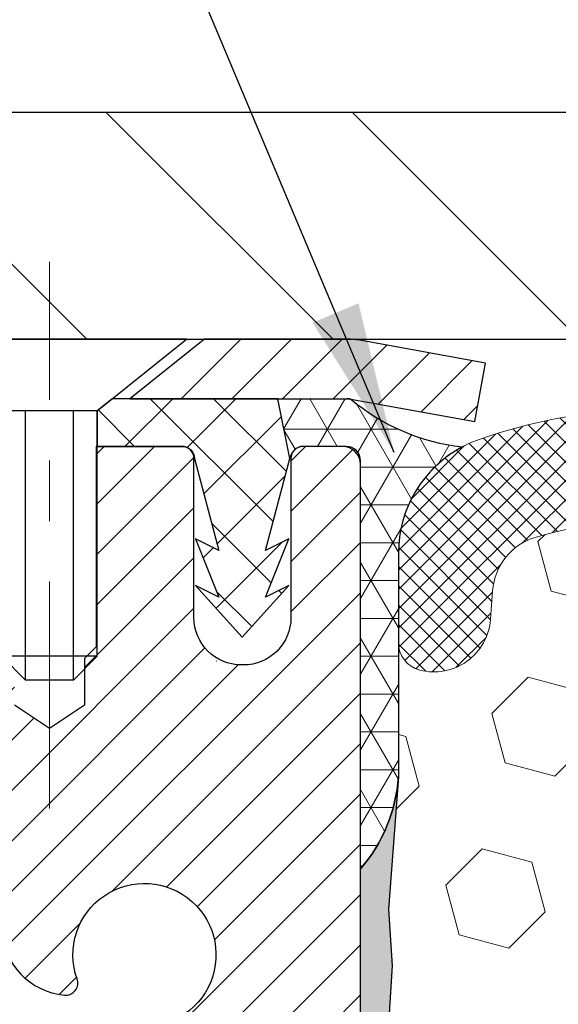
# Model space of a CAD drawing. Extents: x -6 to 3254, y -6 to 1977.
# Drawn here: x 10 to 11, y 15 to 16 of the extents above; entities that cross this region are included whole.
import ezdxf

# ---------------------------------------------------------------- set-up
doc = ezdxf.new("R2010")
doc.units = 0
doc.header["$LTSCALE"] = 5
doc.header["$MEASUREMENT"] = 0
doc.linetypes.add('CENTERX2', pattern=[4, 2.5, -0.5, 0.5, -0.5])
doc.layers.get('DEFPOINTS').update_dxf_attribs({"linetype": 'CONTINUOUS'})
for name, color, linetype, lineweight in [('CAPPING STRIP - H', 251, 'CONTINUOUS', 15), ('CAPPING STRIP - L', 7, 'CONTINUOUS', 25), ('CENTERLINE - L', 1, 'CENTERX2', 18), ('CONCRETE - L', 132, 'CONTINUOUS', 13), ('CORNER BEAD - H', 50, 'CONTINUOUS', 15), ('CORNER BEAD - L', 52, 'CONTINUOUS', 25), ('COVER PLATE - L', 7, 'CONTINUOUS', 25), ('DIMS', 50, 'CONTINUOUS', 25), ('EPOXY ADHESIVE - H', 50, 'CONTINUOUS', 15), ('EPOXY ADHESIVE - L', 52, 'CONTINUOUS', 25), ('FOAM INSERT - H', 150, 'CONTINUOUS', 9), ('MIG RETAINER - H', 251, 'CONTINUOUS', 20), ('MIG RETAINER - L', 7, 'CONTINUOUS', 30), ('PVC SIDESHEET - H', 170, 'CONTINUOUS', 20), ('PVC SIDESHEET - L', 150, 'CONTINUOUS', 25), ('SCREW - L', 1, 'CONTINUOUS', 25), ('SILICONE BELLOWS - H', 20, 'CONTINUOUS', 13), ('SILICONE BELLOWS - L', 22, 'CONTINUOUS', 13), ('TEXT - 4', 241, 'CONTINUOUS', 25)]:
    doc.layers.add(name, color=color, linetype=linetype, lineweight=lineweight)
doc.dimstyles.get("Standard").update_dxf_attribs({"dimtxt": 0.18, "dimasz": 0.18, "dimexe": 0.18, "dimexo": 0.0625, "dimgap": 0.09, "dimtad": 0, "dimtih": 1, "dimtoh": 1, "dimdec": 4, "dimzin": 0, "dimdsep": 46, "dimtxsty": 'Standard', "dimcen": 0.09, "dimadec": 0, "dimazin": 0, "dimtfac": 1, "dimtdec": 4, "dimtofl": 0, "dimtmove": 0, "dimatfit": 3, "dimfxl": 1, "dimtolj": 1, "dimtzin": 0, "dimarcsym": 0})

# ---------------------------------------------------------------- blocks, each defined once
blk = doc.blocks.new('*D34')
at = {"layer": 'DEFPOINTS', "color": 0, "transparency": 16777216}
for p in [(27.33639568961971, 18.18118157901613), (6.336395689619593, 15.7661344396339), (27.33639568961971, 15.76613443963367)]:
    blk.add_point(p, dxfattribs=at)
at = {"layer": 'DIMS', "color": 0, "lineweight": -2, "transparency": 16777216}
for p, q in [((6.336395689619593, 16.0161344396339), (6.336395689619593, 18.43118157901613)), ((27.33639568961971, 16.01613443963367), (27.33639568961971, 18.43118157901613)), ((6.586395689619593, 18.18118157901613), (20.8429984427596, 18.18118157901613)), ((27.08639568961971, 18.18118157901613), (23.42633177609293, 18.18118157901613))]:
    blk.add_line(p, q, dxfattribs=at)
at = {"layer": 'DIMS', "color": 0, "transparency": 16777216}
for points in [[(6.586395689619593, 18.22284824568279), (6.586395689619593, 18.13951491234946), (6.336395689619593, 18.18118157901613)], [(27.08639568961971, 18.22284824568279), (27.08639568961971, 18.13951491234946), (27.33639568961971, 18.18118157901613)]]:
    blk.add_solid(points, dxfattribs=at)
at = {"layer": 'DIMS', "color": 0, "transparency": 16777216, "insert": (22.13466510942627, 18.18118157901613), "char_height": 0.25, "attachment_point": 5}
blk.add_mtext('\\A1;21 IN\\P [533.4mm]', dxfattribs=at)

msp = doc.modelspace()

# ---------------------------------------------------------------- hatches: boundary and pattern name
at = {"layer": 'CAPPING STRIP - H'}
h = msp.add_hatch(dxfattribs=at)
h.set_pattern_fill('ANSI31', color=256, scale=0.47244, angle=90, style=0)
h.set_pattern_definition([(45.00000000000001, (-981.4139567849295, 432.6767808499276), (0.04175819096297156, -0.04175819096297156), [])])
edge = h.paths.add_edge_path()
edge.add_line((11.02490872067239, 15.50492731614725), (11.04251548471319, 15.60176451837293))
edge.add_line((11.04251548471319, 15.60176451837293), (10.83820544489214, 15.6389117983411))
edge.add_arc((10.81355597523196, 15.50333971522974), 0.1377947244043846, 439.6951535297753, 449.9999999990073)
edge.add_line((10.81355597523435, 15.64113443963413), (10.57870863432282, 15.64113443963413))
edge.add_line((10.57870863432282, 15.64113443963413), (10.45567763038508, 15.54270963648389))
edge.add_line((10.45567763038508, 15.54270963648389), (10.81355597523435, 15.54270963648389))
edge.add_arc((10.8135559752314, 15.50333971521661), 0.03936992126728001, 439.69515352857024, 449.9999999956983, ccw=False)
edge.add_line((10.82059868085099, 15.54207459611416), (11.02490872067239, 15.50492731614725))
edge = h.paths.add_edge_path()
edge.add_arc((9.791310209122855, 15.50333971522377), 0.03936992126011774, 90.00000000016541, 180.0000000001654, ccw=False)
edge.add_line((9.791310209122742, 15.54270963648389), (10.18993066188051, 15.54270963648389))
edge.add_line((10.18993066188051, 15.54270963648389), (10.06689965794277, 15.64113443963413))
edge.add_line((10.06689965794277, 15.64113443963413), (9.751940287863192, 15.64113443963413))
edge.add_arc((9.751940287863306, 15.54270963648401), 0.09842480315012381, 450.0000000000662, 540.0000000000662)
edge.add_line((9.653515484713182, 15.54270963648389), (9.653515484713182, 14.99153073884344))
edge.add_line((9.653515484713182, 14.99153073884344), (9.751940287863192, 14.99153073884344))
edge.add_line((9.751940287863192, 14.99153073884344), (9.751940287862737, 15.50333971522366))
at = {"layer": 'CORNER BEAD - H'}
h = msp.add_hatch(dxfattribs=at)
h.set_pattern_fill('NET3', color=256, scale=0.4999999999999999, style=0)
h.set_pattern_definition([(0, (78.22320012119096, -15.32016315599151), (0, 0.06249999999999999), []), (59.99999999999999, (78.22320012119096, -15.32016315599151), (-0.05412658773652741, 0.03125), []), (120, (78.22320012119096, -15.32016315599151), (-0.05412658773652741, -0.03124999999999998), [])])
edge = h.paths.add_edge_path()
edge.add_line((10.82059716485887, 15.54207459611428), (10.70000765846953, 15.54270963648401))
edge.add_line((10.70000765846953, 15.54270963648401), (10.71969121805598, 15.4442846364914))
edge.add_arc((10.72051091970471, 15.44395541646895), 0.0008833439964850852, 158.1179297715864, 360.8181590899748)
edge.add_arc((10.74135975597881, 15.44400244747692), 0.01996561200112142, 89.90123078185673, 180.0987692178221, ccw=False)
edge.add_line((10.74139417364322, 15.46396802981263), (10.81277364237471, 15.46396908531145))
edge.add_arc((10.81277364237471, 15.44034703806722), 0.0236220472442028, 0, 90, ccw=False)
edge.add_line((10.83639568961891, 15.44034703806722), (10.83639568961959, 14.76613443963424))
edge.add_arc((10.63962681359746, 14.93592234728851), 0.2598959871883703, 319.2097510618541, 356.0189514340825)
edge.add_line((10.89889568961959, 14.91787867574311), (10.89889568961959, 15.28705869328095))
edge.add_arc((11.09889568961955, 15.28705869328098), 0.1999999999999549, 118.23613575686471, 180.0000000000041, ccw=False)
edge.add_arc((11.04119779796824, 15.80274576437074), 0.3414880631712388, 229.7594506221592, 263.7927568215042, ccw=False)
at = {"layer": 'COVER PLATE - L'}
h = msp.add_hatch(dxfattribs=at)
h.set_pattern_fill('ANSI31', color=252, scale=2.3, angle=90, style=0)
h.set_pattern_definition([(135, (10.71031266029061, 6.369951540360091), (-0.2032931995911324, -0.2032931995911324), [])])
h.paths.add_polyline_path([(16.68014568961959, 15.70363443963379), (16.36764568961959, 16.01613443963382), (7.773895689620915, 16.01613443963407), (6.336395689619593, 15.76613443963388), (6.336395689619593, 15.64113443963413), (16.68014568961959, 15.64113443963413)])
at = {"layer": 'EPOXY ADHESIVE - H'}
h = msp.add_hatch(dxfattribs=at)
h.set_pattern_fill('AR-SAND', color=256, scale=0.03937007874015701)
h.set_pattern_definition([(37.50000000000001, (-2.784116583540396, 198.7097849257869), (-0.002480053468882181, 0.07585920350445416), [0, -0.05984251968503865, 0, -0.06692913385826692, 0, -0.06397637795275514]), (7.499999999999999, (-2.784116583540396, 198.7097849257869), (0.06967624823888606, 0.1111081128043191), [0, -0.03228346456692874, 0, -0.05393700787401511, 0, -0.02066929133858243]), (327.5, (-2.832541780390784, 198.7097849257869), (0.1226040103051755, 0.0002227973833450738), [0, -0.0196850393700785, 0, -0.07086614173228262, 0, -0.09251968503936897]), (317.5, (-2.832541780390784, 198.7097849257869), (0.118351441124892, 0.03455415609977319), [0, -0.009842519685039252, 0, -0.04645669291338526, 0, -0.05314960629921196])])
edge = h.paths.add_edge_path()
edge.add_line((10.59839568961951, 10.64113443963447), (10.59839568961954, 10.74181498042523))
edge.add_arc((-413.8579315530329, 10.84300730575575), 424.4563393050083, 359.9863404249658, 360.0136595757584)
edge.add_line((10.59839568961826, 10.944199636451), (10.59972981338754, 12.73196963645108))
edge.add_line((10.59972981338754, 12.73196963645108), (10.83639568961695, 12.73196963645103))
edge.add_line((10.83639568961695, 12.73196963645103), (10.83639720559579, 14.76613619652989))
edge.add_arc((10.63962681359754, 14.93592234728845), 0.2598959871882628, 319.2102626382558, 356.0189514340809)
edge.add_line((10.89889568961959, 14.91787867574311), (10.88231757454054, 14.69966917303543))
edge.add_line((10.88231757454054, 14.69966917303543), (10.88880437009071, 14.60555897639824))
edge.add_line((10.8888043700907, 14.60555897639824), (10.88204404445598, 14.50079734657095))
edge.add_line((10.88204404445599, 14.50079734657095), (10.88845558963834, 14.42750597770691))
edge.add_line((10.88845558963834, 14.42750597770691), (10.881760184193, 14.39236322453678))
edge.add_line((10.88176018419298, 14.39236322453678), (10.88845558963833, 14.34558631922539))
edge.add_line((10.88845558963834, 14.34558631922539), (10.87763096091349, 14.27758836900659))
edge.add_line((10.87763096091348, 14.27758836900659), (10.8797186048117, 14.13958396673354))
edge.add_line((10.8797186048117, 14.13958396673354), (10.88845558963833, 14.03969545156542))
edge.add_line((10.88845558963834, 14.03969545156542), (10.89037464653036, 13.80701413672176))
edge.add_line((10.89037464653035, 13.80701413672176), (10.89016250453464, 13.62338413719144))
edge.add_line((10.89016250453466, 13.62338413719141), (10.89531973533654, 13.51490199964186))
edge.add_line((10.89531973533653, 13.51490199964189), (10.88361934808799, 13.45557109658012))
edge.add_line((10.88361934808799, 13.45557109658012), (10.88642375586628, 13.3491627019547))
edge.add_line((10.88642375586628, 13.3491627019547), (10.88810603201713, 13.23013054600733))
edge.add_line((10.88810603201713, 13.23013054600733), (10.892277634652, 13.09147673962457))
edge.add_line((10.892277634652, 13.09147673962457), (10.87711135316485, 12.94208106579242))
edge.add_line((10.87711135316485, 12.94208106579242), (10.87828964501959, 12.69334498911857))
edge.add_line((10.87828964501961, 12.69334498911854), (10.81571656527157, 12.67222609727307))
edge.add_line((10.81571656527157, 12.6722260972731), (10.70649206837047, 12.66244713936567))
edge.add_line((10.70649206837047, 12.66244713936567), (10.66504321621991, 12.47709049763625))
edge.add_line((10.66504321621991, 12.47709049763625), (10.65826436193842, 12.34767907255559))
edge.add_line((10.65826436193842, 12.34767907255559), (10.64843972181083, 12.22324497685179))
edge.add_line((10.64843972181083, 12.22324497685179), (10.65697824063145, 12.0755830569625))
edge.add_line((10.65697824063145, 12.0755830569625), (10.67078868244181, 11.81138673237012))
edge.add_line((10.67078868244181, 11.81138673237012), (10.65768174351052, 11.45612821446286))
edge.add_line((10.65768174351052, 11.45612821446286), (10.65525016861949, 11.16306949776356))
edge.add_line((10.65525016861949, 11.16306949776356), (10.65295489067302, 11.00988402885312))
edge.add_line((10.65295489067302, 11.00988402885309), (10.63444516728799, 10.88903289024296))
edge.add_line((10.63444516728799, 10.88903289024296), (10.62792160275089, 10.76971520436422))
edge.add_line((10.62792160275089, 10.76971520436422), (10.65033607535499, 10.64113443963447))
edge.add_line((10.650336075355, 10.64113443963447), (10.59839568961952, 10.64113443963447))
at = {"layer": 'FOAM INSERT - H'}
h = msp.add_hatch(dxfattribs=at)
h.set_pattern_fill('HEX', color=256, scale=0.6785000000000001, angle=45, style=0)
h.set_pattern_definition([(45, (10.71031266029061, 6.369951540360091), (-0.1038736744048991, 0.1038736744048992), [0.08481250000000001, -0.169625]), (165, (10.71031266029061, 6.369951540360091), (-0.03802040361662655, -0.1418940780215256), [0.08481250000000001, -0.169625]), (105, (10.77028415417, 6.429923034239465), (-0.1418940780215257, -0.03802040361662649), [0.08481250000000001, -0.169625])])
edge = h.paths.add_edge_path()
edge.add_line((10.88810603201716, 13.2301305460073), (10.88361934808801, 13.45557109658009))
edge.add_line((10.88361934808801, 13.45557109658009), (10.89531973533655, 13.51490199964186))
edge.add_line((10.89531973533655, 13.51490199964186), (10.89016250453467, 13.62338413719141))
edge.add_line((10.89016250453467, 13.62338413719141), (10.89037464653038, 13.80701413672173))
edge.add_line((10.89037464653038, 13.80701413672173), (10.88845558963835, 14.03969545156539))
edge.add_line((10.88845558963835, 14.03969545156539), (10.87971860481172, 14.13958396673351))
edge.add_line((10.87971860481172, 14.13958396673351), (10.8776309609135, 14.27758836900657))
edge.add_line((10.8776309609135, 14.27758836900657), (10.88845558963835, 14.34558631922536))
edge.add_line((10.88845558963835, 14.34558631922536), (10.88176018419301, 14.39236322453675))
edge.add_line((10.88176018419301, 14.39236322453675), (10.88845558963835, 14.42750597770689))
edge.add_line((10.88845558963835, 14.42750597770689), (10.882044044456, 14.50079734657092))
edge.add_line((10.882044044456, 14.50079734657092), (10.88880437009072, 14.60555897639821))
edge.add_line((10.88880437009072, 14.60555897639821), (10.88231757454054, 14.6996691730354))
edge.add_line((10.88231757454054, 14.6996691730354), (10.89889568961959, 14.917878675743))
edge.add_line((10.89889568961959, 14.917878675743), (10.89889568961959, 15.13980942327964))
edge.add_arc((10.94577068960874, 15.13980942327973), 0.04687499998913935, 180.0000000001042, 255.5224878039729)
edge.add_arc((10.95748943961959, 15.18519594687652), 0.09375000000000729, 255.5224878038815, 355.8048724010766)
edge.add_line((11.05098825540901, 15.17833781695805), (11.05444575673673, 15.22547490586942))
edge.add_arc((11.15417782690925, 15.21815956728628), 0.09999999999742076, 466.3070377484434, 535.8048723989921, ccw=False)
edge.add_arc((11.31461937383091, 14.66974233708848), 0.6714043650108811, 426.8723999277885, 466.30703774840117, ccw=False)
edge.add_arc((11.49977765585881, 15.10326106326741), 0.1999999999999827, 376.1961908722534, 426.8723999277687, ccw=False)
edge.add_arc((11.78186937383006, 15.18519594687649), 0.09375000000002441, 196.196190872264, 343.803809127736)
edge.add_arc((12.06396109180129, 15.10326106326735), 0.1999999999999737, 473.1276000722247, 523.803809127729, ccw=False)
edge.add_arc((12.24911937382923, 14.66974233708873), 0.6714043650106014, 426.8723999275109, 473.1276000722234, ccw=False)
edge.add_arc((12.43427765585927, 15.10326106326639), 0.2000000000000433, 376.196190872477, 426.8723999275415, ccw=False)
edge.add_arc((12.71636937383025, 15.18519594687652), 0.0937499999999911, 196.1961908724508, 343.8038091275671)
edge.add_arc((12.9984610918012, 15.10326106326656), 0.1999999999999787, 473.1276000724574, 523.8038091275598, ccw=False)
edge.add_arc((13.18361937383096, 14.66974233708851), 0.6714043650108, 426.87239992779865, 473.12760007245447, ccw=False)
edge.add_arc((13.36877765585889, 15.10326106326721), 0.2000000000001029, 376.19619087230274, 426.8723999278332, ccw=False)
edge.add_arc((13.65086937383014, 15.18519594687663), 0.09375000000000265, 196.1961908723582, 343.8038091276775)
edge.add_arc((13.93296109180133, 15.10326106326735), 0.2000000000000032, 473.1276000722253, 523.8038091277144, ccw=False)
edge.add_arc((14.1181193738293, 14.66974233708865), 0.6714043650107226, 426.87239992752984, 473.1276000722229, ccw=False)
edge.add_arc((14.30327765585918, 15.10326106326653), 0.20000000000002, 376.1961908724452, 426.87239992753643, ccw=False)
edge.add_arc((14.58536937383016, 15.18519594687652), 0.0937499999999866, 196.1961908724335, 343.8038091275666)
edge.add_arc((14.86746109180111, 15.10326106326656), 0.1999999999999787, 473.1276000724574, 523.8038091275598, ccw=False)
edge.add_arc((15.0526193738309, 14.66974233708868), 0.6714043650106516, 426.87239992771083, 473.1276000724619, ccw=False)
edge.add_arc((15.23777765585936, 15.10326106326718), 0.199999999999926, 376.1961908722409, 426.8723999277031, ccw=False)
edge.add_arc((15.51986937383012, 15.18519594687606), 0.09374999999954808, 196.1961908722581, 343.8038091277419)
edge.add_arc((15.80196109180099, 15.10326106326701), 0.2000000000000919, 473.1276000722432, 523.8038091277218, ccw=False)
edge.add_arc((15.98711937382949, 14.66974233708871), 0.6714043650106463, 434.11383223960854, 473.1276000722818, ccw=False)
edge.add_arc((16.14352819298117, 15.21932329531754), 0.09999999999744263, 364.1951276011375, 434.1138322395722, ccw=False)
edge.add_line((16.2432602631537, 15.2266386339009), (16.2468031238304, 15.17833781695865))
edge.add_arc((16.34030193963136, 15.18519594686884), 0.09375000001091342, 184.1951275933662, 284.4775121677391)
edge.add_arc((16.35202068961958, 15.13980942326617), 0.04687500000000739, 284.4775121678578, 360.0000000001043)
edge.add_line((16.39889568961959, 15.13980942326626), (16.39889568961982, 14.91787867574334))
edge.add_arc((16.65816456564191, 14.93592234728865), 0.2598959871883206, 183.9810485659057, 220.7902489380721)
edge.add_line((16.46139568961959, 14.7661344396347), (16.46139568961959, 14.07863443963413))
edge.add_arc((16.46139568961959, 13.89113443963413), 0.1875, 360, 450, ccw=False)
edge.add_line((16.64889568961959, 13.89113443963413), (16.64889568961959, 13.57863443963413))
edge.add_arc((16.46139568961959, 13.57863443963413), 0.1875, 270, 360, ccw=False)
edge.add_line((16.46139568961959, 13.39113443963413), (16.46139568961959, 12.89113443963413))
edge.add_arc((16.46139568961959, 12.70363443963413), 0.1875, 360, 450, ccw=False)
edge.add_line((16.64889568961959, 12.70363443963413), (16.64889568961959, 12.39113443963413))
edge.add_arc((16.46139568961959, 12.39113443963413), 0.1875, 270, 360, ccw=False)
edge.add_line((16.46139568961959, 12.20363443963413), (16.46139568961959, 10.64113443963413))
edge.add_line((16.46139568961959, 10.64113443963413), (10.65033607535501, 10.64113443963447))
edge.add_line((10.65033607535501, 10.64113443963447), (10.62792160275091, 10.76971520436422))
edge.add_line((10.62792160275091, 10.76971520436422), (10.63444516728801, 10.88903289024296))
edge.add_line((10.63444516728801, 10.88903289024296), (10.65295489067304, 11.00988402885309))
edge.add_line((10.65295489067304, 11.00988402885309), (10.65525016861951, 11.16306949776353))
edge.add_line((10.65525016861951, 11.16306949776353), (10.65768174351054, 11.45612821446284))
edge.add_line((10.65768174351054, 11.45612821446284), (10.67078868244183, 11.8113867323701))
edge.add_line((10.67078868244183, 11.8113867323701), (10.65697824063147, 12.07558305696247))
edge.add_line((10.65697824063147, 12.07558305696247), (10.64843972181085, 12.22324497685176))
edge.add_line((10.64843972181085, 12.22324497685176), (10.65826436193844, 12.34767907255556))
edge.add_line((10.65826436193844, 12.34767907255556), (10.66504321621994, 12.47709049763623))
edge.add_line((10.66504321621994, 12.47709049763623), (10.70649206837049, 12.66244713936564))
edge.add_line((10.70649206837049, 12.66244713936564), (10.81571656527159, 12.67222609727307))
edge.add_line((10.81571656527159, 12.67222609727307), (10.87828964501962, 12.69334498911854))
edge.add_line((10.87828964501962, 12.69334498911854), (10.87711135316487, 12.94208106579239))
edge.add_line((10.87711135316487, 12.94208106579239), (10.89227763465203, 13.09147673962454))
edge.add_line((10.89227763465203, 13.09147673962454), (10.88810603201716, 13.2301305460073))
at = {"layer": 'MIG RETAINER - H'}
h = msp.add_hatch(dxfattribs=at)
h.set_pattern_fill('ANSI31', color=256, scale=0.47, style=0)
h.set_pattern_definition([(45, (-936.816183173999, -422.620388592265), (-0.04154252339470966, 0.04154252339470967), [])])
h.paths.add_polyline_path([(10.83639568961809, 12.7319696364153), (10.83639568961991, 13.43308654354954), (10.7620993553374, 13.49767136161014), (10.59839568961996, 13.49767136161014), (10.59839568961905, 12.73196963641536)])
edge = h.paths.add_edge_path()
edge.add_arc((10.05639568962118, 15.18096963641759), 0.07800000000003138, 179.9999999999582, 269.9999999994989, ccw=False)
edge.add_line((9.978395689621095, 15.18096963641764), (9.978395689621436, 15.44396963641472))
edge.add_arc((9.958395689621227, 15.44396963641495), 0.02000000000020918, 359.9999999993486, 449.9999999980458)
edge.add_line((9.95839568962191, 15.4639696364151), (9.871395689622034, 15.46396963641698))
edge.add_arc((9.871395689621352, 15.43396963641695), 0.03000000000002956, 449.9999999986973, 539.9999999997827)
edge.add_line((9.841395689621379, 15.43396963641706), (9.841395689620697, 14.89896963640999))
edge.add_arc((9.998395689620622, 14.89896963640982), 0.1569999999999254, 539.9999999999377, 630.0000000003319)
edge.add_line((9.998395689621532, 14.74196963640983), (10.16465600457883, 14.74196963641069))
edge.add_arc((10.16465600456814, 14.66322995137918), 0.07873968503150763, 362.58551599465926, 449.9999999922238, ccw=False)
edge.add_arc((10.35819846363432, 14.67196963641462), 0.114999999999426, 182.585516002114, 264.7875303258168)
edge.add_arc((10.34956777830911, 14.57736249466134), 0.02000000000000517, 264.7875303255701, 379.6742449813813)
edge.add_arc((10.47961474474045, 14.62386010884958), 0.1181095275611714, -102.63422251541402, 199.6742449814629, ccw=False)
edge.add_arc((10.44940658458012, 14.48909472507833), 0.02000000000040289, 437.36577748606, 550.6215204679287)
edge.add_arc((10.50739568962018, 14.49996963641635), 0.07899999999997757, 190.6215204695919, 269.9999999991755)
edge.add_line((10.50739568961905, 14.42096963641634), (10.58139568962025, 14.42096963641521))
edge.add_arc((10.58139568962002, 14.40396963641521), 0.01699999999999591, 360, 449.9999999992337, ccw=False)
edge.add_line((10.59839568962008, 14.40396963641521), (10.59839568961951, 13.81026791122011))
edge.add_line((10.59839568961951, 13.81026791122011), (10.7620993553374, 13.81026791122011))
edge.add_line((10.7620993553374, 13.81026791122011), (10.83639568961945, 13.87485272928038))
edge.add_line((10.83639568961945, 13.87485272928038), (10.83639568962138, 15.43396963641428))
edge.add_arc((10.80639568962152, 15.43396963641439), 0.02999999999985903, 359.9999999997829, 449.9999999995657)
edge.add_line((10.80639568962175, 15.4639696364143), (10.74139568962158, 15.46396963641493))
edge.add_arc((10.74139568962136, 15.44396963641495), 0.01999999999998181, 449.9999999993486, 540)
edge.add_line((10.72139568962137, 15.44396963641495), (10.72139568962103, 15.18096963641349))
edge.add_arc((10.64339568962106, 15.18096963641361), 0.07799999999997453, 269.9999999995825, 359.9999999999165, ccw=False)
edge.add_line((10.64339568962049, 15.10296963641363), (10.63939568962047, 15.10296963641363))
edge.add_arc((10.63939568962093, 15.18096963641349), 0.07799999999986085, 179.999999999833, 269.999999999666, ccw=False)
edge.add_line((10.56139568962107, 15.18096963641372), (10.56139568962141, 15.44396963641438))
edge.add_arc((10.54139568962142, 15.44396963641438), 0.01999999999998181, 360, 449.9999999996743)
edge.add_line((10.54139568962154, 15.46396963641436), (10.39994904156521, 15.46396963641533))
edge.add_line((10.39994904156521, 15.46396963641533), (10.39994904156521, 15.13307443019809))
edge.add_line((10.39994904156521, 15.13307443019809), (10.38066347916748, 15.11374382329623))
edge.add_line((10.38066347916748, 15.11374382329623), (10.38066347916748, 15.03660157371095))
edge.add_line((10.38066347916748, 15.03660157371095), (10.32280679197885, 14.998030448918))
edge.add_line((10.32280679197885, 14.998030448918), (10.26495010479022, 15.03660157371095))
edge.add_line((10.26495010479022, 15.03660157371095), (10.26495010479022, 15.11374382329623))
edge.add_line((10.26495010479022, 15.11374382329623), (10.2456645423934, 15.13302938569225))
edge.add_line((10.2456645423934, 15.13302938569225), (10.2456645423934, 15.46396963641533))
edge.add_line((10.2456645423934, 15.46396963641533), (10.15839568962139, 15.4639696364155))
edge.add_arc((10.15839568962139, 15.44396963641552), 0.01999999999998181, 450, 540)
edge.add_line((10.1383956896214, 15.44396963641552), (10.13839568962106, 15.18096963641742))
edge.add_arc((10.06039568962098, 15.18096963641764), 0.07800000000008822, 269.999999999666, 359.999999999833, ccw=False)
edge.add_line((10.06039568962052, 15.10296963641755), (10.0563956896205, 15.10296963641755))
at = {"layer": 'PVC SIDESHEET - H'}
h = msp.add_hatch(dxfattribs=at)
h.set_pattern_fill('ANSI37', color=256, scale=0.59055, style=0)
h.set_pattern_definition([(135, (2961.506745221638, -471.5329941519523), (0.05219773870371444, 0.05219773870371446), []), (45.00000000000001, (2961.506745221638, -471.5329941519523), (0.05219773870371445, -0.05219773870371446), [])])
edge = h.paths.add_edge_path()
edge.add_line((10.7196927340471, 15.44428463649098), (10.70000917446117, 15.54270963648355))
edge.add_line((10.70000917446117, 15.54270963648355), (10.42615625287948, 15.54270963648392))
edge.add_line((10.42615625287959, 15.54270963648389), (10.40155005209186, 15.52302467585366))
edge.add_line((10.40155005209186, 15.52302467585366), (10.40155005209186, 15.4639696364921))
edge.add_line((10.40155005209186, 15.4639696364921), (10.54252773404761, 15.46396963649175))
edge.add_arc((10.54252773404716, 15.44428463649166), 0.01968500000009499, 1.6541434888495132e-10, 89.99999999884187, ccw=False)
edge.add_line((10.56221273404725, 15.44428463649172), (10.60238145496868, 15.29208847067792))
edge.add_line((10.60238145496868, 15.29208847067792), (10.56381017589155, 15.31137411021626))
edge.add_line((10.56381017589166, 15.31137411021626), (10.60238145496902, 15.21494591252161))
edge.add_line((10.60238145496891, 15.21494591252161), (10.56381017589132, 15.23423155206092))
edge.add_line((10.56381017589143, 15.23423155206092), (10.64095273404638, 15.14900963649154))
edge.add_line((10.64095273404638, 15.14900963649154), (10.71809529220178, 15.23423155206066))
edge.add_line((10.71809529220178, 15.23423155206069), (10.67952401312499, 15.21494591252184))
edge.add_line((10.67952401312499, 15.21494591252184), (10.71809529220189, 15.31137411021609))
edge.add_line((10.71809529220201, 15.31137411021609), (10.67952401312431, 15.29208847067747))
edge.add_line((10.67952401312431, 15.29208847067747), (10.7196927340471, 15.44428463649098))
at = {"layer": 'SILICONE BELLOWS - H'}
h = msp.add_hatch(dxfattribs=at)
h.set_pattern_fill('ANSI37', color=256, scale=0.1812307692189964, style=0)
h.set_pattern_definition([(45, (-364.6242850729363, 48.62964248264336), (-0.01601868823430082, 0.01601868823430083), []), (135, (-364.6242850729363, 48.62964248264336), (-0.01601868823430083, -0.01601868823430082), [])])
edge = h.paths.add_edge_path()
edge.add_arc((13.44941350718051, 15.26685711781801), 0.2000000000000048, 0.9999999999786837, 65.7361173035585, ccw=False)
edge.add_line((13.6493830462118, 15.27034759910539), (13.65086937383009, 15.1851959468765))
edge.add_line((13.65086937383009, 15.1851959468765), (13.6523557014485, 15.27034759910547))
edge.add_arc((13.85232524047959, 15.26685711781774), 0.1999999999998121, 114.2638826963682, 178.9999999999185, ccw=False)
edge.add_arc((14.11811937383507, 14.67719759081142), 0.8467958558272215, 65.73611730445953, 114.26388269647751, ccw=False)
edge.add_arc((14.38391350718038, 15.26685711782214), 0.1999999999999792, 0.999999999964075, 65.73611730442059, ccw=False)
edge.add_line((14.58388304621164, 15.27034759910947), (14.58536937383016, 15.1851959468765))
edge.add_line((14.58536937383016, 15.1851959468765), (14.58685570144857, 15.2703475991095))
edge.add_arc((14.78682524047963, 15.26685711782188), 0.1999999999997847, 114.26388269550631, 178.9999999999519, ccw=False)
edge.add_arc((15.05261937382597, 14.6771975908114), 0.8467958558272302, 65.73611730356771, 114.26388269559351, ccw=False)
edge.add_arc((15.31841350718046, 15.266857117818), 0.1999999999999718, 0.9999999999723173, 65.73611730352877, ccw=False)
edge.add_line((15.51838304621171, 15.27034759910536), (15.51986937383012, 15.1851959468765))
edge.add_line((15.51986937383012, 15.1851959468765), (15.52135570144853, 15.27034759910557))
edge.add_arc((15.72132524047958, 15.26685711781775), 0.1999999999997819, 114.26388269639779, 178.9999999998954, ccw=False)
edge.add_arc((15.98711937383515, 14.67719759081137), 0.8467958558272767, 70.88751883977869, 114.2638826964878, ccw=False)
edge.add_arc((16.1988956896196, 15.28834051287471), 0.1999999999999932, 6.45741238258779e-11, 70.88751883974248, ccw=False)
edge.add_line((16.39889568961959, 15.28834051287494), (16.39889568961971, 15.13980942326617))
edge.add_arc((16.35202068961965, 15.13980942326624), 0.04687500000005773, 284.47751217866517, 359.9999999999153, ccw=False)
edge.add_arc((16.34030193963136, 15.18519594686884), 0.0937500000109134, 184.1951275933663, 284.4775121731928, ccw=False)
edge.add_line((16.2468031238304, 15.17833781695865), (16.2432602631537, 15.2266386339009))
edge.add_arc((16.14352819298114, 15.21932329531748), 0.09999999999747344, 4.19512760116893, 74.11383224206823)
edge.add_arc((15.98711937382943, 14.66974233708879), 0.6714043650105513, 74.11383223997495, 113.1276000722806)
edge.add_arc((15.801961091801, 15.10326106326701), 0.2000000000000952, 113.1276000722433, 163.8038091277195)
edge.add_arc((15.51986937383012, 15.18519594687606), 0.0937499999995451, 196.1961908722518, 343.8038091277482, ccw=False)
edge.add_arc((15.23777765585933, 15.10326106326714), 0.1999999999999748, 16.19619087225294, 66.87239992769885)
edge.add_arc((15.05261937383089, 14.66974233708877), 0.6714043650105687, 66.87239992770633, 113.1276000724635)
edge.add_arc((14.86746109180113, 15.10326106326657), 0.1999999999999861, 113.1276000724603, 163.8038091275641)
edge.add_arc((14.58536937383016, 15.18519594687651), 0.0937499999999866, 196.1961908724334, 343.8038091275665, ccw=False)
edge.add_arc((14.3032776558592, 15.10326106326657), 0.1999999999999864, 16.19619087243586, 66.87239992753975)
edge.add_arc((14.11811937382936, 14.66974233708857), 0.6714043650107837, 66.87239992753675, 113.1276000722255)
edge.add_arc((13.93296109180133, 15.10326106326733), 0.1999999999999947, 113.1276000722276, 163.803809127726)
edge.add_arc((13.6508693738301, 15.1851959468765), 0.09375000000002752, 196.1961908722612, 343.80380912772074, ccw=False)
edge.add_arc((13.36877765585882, 15.10326106326733), 0.2000000000000299, 16.19619087227856, 66.87239992780312)
edge.add_arc((13.18361937383097, 14.66974233708877), 0.6714043650105663, 66.87239992779092, 113.1276000724638)
edge.add_arc((12.99846109180121, 15.10326106326657), 0.1999999999999861, 113.1276000724603, 163.8038091275641)
edge.add_arc((12.71636937383025, 15.18519594687651), 0.09374999999998872, 196.1961908724422, 343.8038091275669, ccw=False)
edge.add_arc((12.43427765585927, 15.10326106326644), 0.2000000000000347, 16.19619087246416, 66.87239992753976)
edge.add_arc((12.24911937382929, 14.66974233708864), 0.6714043650107129, 66.87239992751965, 113.1276000722241)
edge.add_arc((12.06396109180131, 15.10326106326733), 0.2000000000000008, 113.1276000722292, 163.8038091277275)
edge.add_arc((11.78186937383006, 15.1851959468765), 0.09375000000002738, 196.1961908722634, 343.803809127723, ccw=False)
edge.add_arc((11.49977765585884, 15.10326106326745), 0.1999999999999476, 16.19619087224831, 66.87239992777302)
edge.add_arc((11.314619373831, 14.66974233708864), 0.6714043650107144, 66.87239992779065, 106.3070377480292)
edge.add_arc((11.15417782690933, 15.21815956728617), 0.09999999999749824, 106.3070377458929, 175.8048723989433)
edge.add_line((11.05444575673673, 15.2254749058694), (11.05098825540901, 15.17833781695803))
edge.add_arc((10.95748943961959, 15.18519594687652), 0.09375000000001006, 255.5224878212467, 355.804872401068, ccw=False)
edge.add_arc((10.94577068960891, 15.13980942327963), 0.04687499998908715, 180.0000000171964, 255.5224878384679, ccw=False)
edge.add_line((10.89889568961982, 15.13980942326556), (10.89889568961971, 15.28695833994821))
edge.add_arc((11.0988956896197, 15.28695833994838), 0.1999999999999943, 109.48297191720911, 180.0000000000473, ccw=False)
edge.add_arc((11.31461937382521, 14.67719759081152), 0.8467958558271125, 65.73611730352042, 109.4829719171727, ccw=False)
edge.add_arc((11.58041350718068, 15.26685711781774), 0.1999999999998139, 1.0000000000143245, 65.73611730363041, ccw=False)
edge.add_line((11.78038304621177, 15.27034759910524), (11.78186937383018, 15.1851959468765))
edge.add_line((11.78186937383018, 15.1851959468765), (11.78335570144847, 15.27034759910534))
edge.add_arc((11.98332524047976, 15.26685711781799), 0.2000000000000098, 114.2638826964425, 179.0000000000304, ccw=False)
edge.add_arc((12.24911937383416, 14.67719759081148), 0.8467958558271487, 65.73611730440001, 114.26388269642251, ccw=False)
edge.add_arc((12.51491350718061, 15.26685711782176), 0.1999999999998393, 1.0000000000645741, 65.7361173045195, ccw=False)
edge.add_line((12.71488304621172, 15.27034759910944), (12.71636937383025, 15.1851959468765))
edge.add_line((12.71636937383025, 15.1851959468765), (12.71785570144854, 15.27034759910944))
edge.add_arc((12.91782524047986, 15.26685711782204), 0.2000000000000325, 114.26388269555349, 179.0000000000178, ccw=False)
edge.add_arc((13.18361937382568, 14.67719759081137), 0.8467958558274311, 65.73611730355452, 114.2638826955681, ccw=False)

# ---------------------------------------------------------------- linework, layer by layer
at = {"layer": 'CAPPING STRIP - L'}
for p, q in [((10.57870863432282, 15.64113443963413), (10.45567763038508, 15.54270963648389)), ((10.81355597522821, 15.64113443963424), (10.57870863431668, 15.64113443963424)), ((10.81355597523435, 15.64113443963413), (10.57870863432282, 15.64113443963413)), ((11.04251548471331, 15.60176451837356), (10.83820544489214, 15.6389117983411)), ((11.02490872067239, 15.50492731614725), (11.04251548471331, 15.60176451837356)), ((10.45567763038508, 15.54270963648389), (10.81355597523435, 15.54270963648389)), ((10.82059868085099, 15.54207459611416), (11.02490872067239, 15.50492731614725))]:
    msp.add_line(p, q, dxfattribs=at)
for centre, radius, start, end in [((10.8135559752314, 15.50333971522338), 0.13779472441075, 79.69515353001894, 89.9999999987689), ((10.81355597523196, 15.50333971522281), 0.03936992126108407, 79.69515352776801, 89.99999999652816)]:
    msp.add_arc(centre, radius, start, end, dxfattribs=at)
at = {"layer": 'CENTERLINE - L', "ltscale": 0.03}
for p, q in [((10.32280717761643, 14.86573676652938), (10.32280717761643, 15.7687669982605)), ((10.32280717761643, 14.86573676652938), (10.32280717761643, 15.7687669982605)), ((10.32281020909983, 14.86573480482969), (10.32281020909983, 15.76876684262521)), ((10.32281020909983, 14.86573480482969), (10.32281020909983, 15.76876684262521))]:
    msp.add_line(p, q, dxfattribs=at)
at = {"layer": 'CONCRETE - L'}
msp.add_line((10.83639568961959, 15.64113443963424), (5.13106235423723, 15.64113443963424), dxfattribs=at)
at = {"layer": 'CORNER BEAD - L'}
msp.add_lwpolyline([(10.81277364237459, 15.46396908531142), (10.74139417364333, 15.46396802981263, 0.3524195209252055), (10.719691218056, 15.44428463649143), (10.70000765846953, 15.54270963648401), (10.82059716485639, 15.54207459611473, 0.1495995762204403), (11.00427438995879, 15.4632597422293, 0.2762152819576215), (10.89889568961959, 15.28705869328081), (10.89889568961959, 14.91787867574311, -0.1620058556709634), (10.83639568961959, 14.76613443963424), (10.83639568961959, 15.44034703806722, 0.4142135623541971)], format="xyb", close=True, dxfattribs=at)
at = {"layer": 'COVER PLATE - L'}
for p, q in [((7.773895689620275, 16.01613443963407), (16.36764568961913, 16.01613443963425)), ((6.336395689619593, 15.64113443963413), (27.33639568961959, 15.64113443963413))]:
    msp.add_line(p, q, dxfattribs=at)
at = {"layer": 'EPOXY ADHESIVE - L'}
msp.add_lwpolyline([(10.83639568961695, 12.73196963645103), (10.8363972055958, 14.76613619652989, 0.162003564913253), (10.89889568961959, 14.91787867574311), (10.88231757454054, 14.69966917303543), (10.8888043700907, 14.60555897639824), (10.88204404445599, 14.50079734657095)], format="xyb", dxfattribs=at)
at = {"layer": 'MIG RETAINER - L'}
msp.add_line((10.59800199119564, 15.10964105373412), (10.59878938804496, 15.10964105373509), dxfattribs=at)
for points in [[(10.83639568961945, 13.87485272928038), (10.83639568962138, 15.43396963641428, 0.4142135623706347), (10.80639568962175, 15.4639696364143), (10.74139568962158, 15.46396963641493, 0.4142135623754759), (10.72139568962137, 15.44396963641495), (10.72139568962103, 15.18096963641349, -0.4142135623747433), (10.64339568962049, 15.10296963641363), (10.63939568962047, 15.10296963641363, -0.4142135623714135), (10.56139568962107, 15.18096963641372), (10.56139568962141, 15.44396963641438, 0.4142135623714468), (10.54139568962154, 15.46396963641436), (10.39994904156521, 15.46396963641533), (10.39994904156521, 15.13307443019809), (10.38066347916748, 15.11374382329623), (10.38066347916748, 15.03660157371095), (10.32280679197885, 14.998030448918), (10.26495010479022, 15.03660157371095)], [(10.24331553302108, 14.66678193426631, 0.3748896829303737), (10.34775079192474, 14.55744520166056, 0.5479758845004098), (10.36840021785594, 14.58409593514287, -3.888295204768812), (10.45378110684391, 14.50861045091622, 0.5387583055402678)]]:
    msp.add_lwpolyline(points, format="xyb", dxfattribs=at)
at = {"layer": 'PVC SIDESHEET - L'}
msp.add_lwpolyline([(10.40155005209186, 15.52302467585366), (10.40155005209186, 15.46396963649204), (10.54252773404806, 15.46396963649175, -0.414213562373518), (10.56221273404793, 15.44428463649172), (10.60238145496959, 15.29208847067758), (10.56381017589212, 15.31137411021655), (10.60238145496936, 15.21494591252207), (10.56381017589189, 15.23423155206103), (10.64095273404729, 15.14900963649148), (10.71809529220269, 15.23423155206063), (10.67952401312499, 15.2149459125219), (10.71809529220292, 15.31137411021615), (10.67952401312522, 15.29208847067741), (10.71969273404801, 15.44428463649132), (10.70000917446163, 15.54270963648355), (10.42615625287982, 15.54270963648412)], format="xyb", close=True, dxfattribs=at)
at = {"layer": 'SCREW - L'}
for p, q in [((10.54918725681711, 15.64113443963413), (10.09643316232774, 15.64113443963413)), ((10.40155005209186, 15.52302467585366), (10.54918725681711, 15.64113443963413)), ((10.40155005209186, 15.52302467585366), (10.24407036705207, 15.52302467585366)), ((10.28344028831231, 15.07804928965254), (10.28344028831231, 15.52302467585366)), ((10.36218013083231, 15.07804928965254), (10.36218013083231, 15.52302467585366)), ((10.40155005209175, 15.117419210913), (10.40155005209186, 15.52302467585366)), ((10.40155005209198, 15.11741921091306), (10.24407036705219, 15.11741921091306)), ((10.28344028831242, 15.07804928965254), (10.24407036705219, 15.11741921091306)), ((10.36218013083243, 15.07804928965254), (10.40155005209198, 15.11741921091306)), ((10.36218013083243, 15.07804928965254), (10.28344028831242, 15.07804928965254))]:
    msp.add_line(p, q, dxfattribs=at)
at = {"layer": 'SILICONE BELLOWS - L'}
msp.add_lwpolyline([(11.57833368790736, 15.28718754267912, 0.1737845259943341), (11.12609936676492, 15.31413664827647, 0.312891512929058), (11.05444575673673, 15.2254749058694), (11.05098825540901, 15.17833781695803, -0.4678085754018813), (10.93405193963096, 15.09442289969684, -0.3419987131547466), (10.89889568961982, 15.13980942326556), (10.89889568961971, 15.28695833994821, -0.3177807916814069), (11.03219035059735, 15.4755064710606, -0.1932342654277163), (11.66260145905423, 15.44918961784654, -0.2902246129942154)], format="xyb", dxfattribs=at)

# ---------------------------------------------------------------- dimensions: what is measured, and where the dimension line sits
at = {"layer": 'DIMS'}
dim = msp.add_linear_dim(base=(27.33639568961971, 18.18118157901613), p1=(6.336395689619593, 15.7661344396339), p2=(27.33639568961971, 15.76613443963367), text='<>\\P[]', dimstyle='Standard', override={"dimtxt": 0.25, "dimasz": 0.25, "dimexe": 0.25, "dimexo": 0.25, "dimgap": 0.25, "dimlunit": 5, "dimpost": ' IN', "dimfrac": 2}, dxfattribs=at)
dim.commit()
dim.dimension.update_dxf_attribs({"geometry": '*D34', "text_midpoint": (22.13466510942627, 18.18118157901613), "dimtype": 160})

# ---------------------------------------------------------------- leaders
at = {"layer": 'TEXT - 4'}
for points in [[(14.76735350534338, 15.36799681929642), (10.90518208468831, 22.95472082092698), (10.60784466268618, 22.95472082092698)], [(13.06566752864907, 13.66876385695087), (9.224071328610279, 21.71656919281156), (8.637954182775076, 21.71656919281156)], [(10.89201870279895, 15.45397410482622), (9.028680507940862, 19.88722381986963), (8.529537430193244, 19.88722381986963)]]:
    msp.add_leader(points, dimstyle='Standard', override={"dimasz": 0.25}, dxfattribs=at)

doc.saveas('drawing.dxf')
